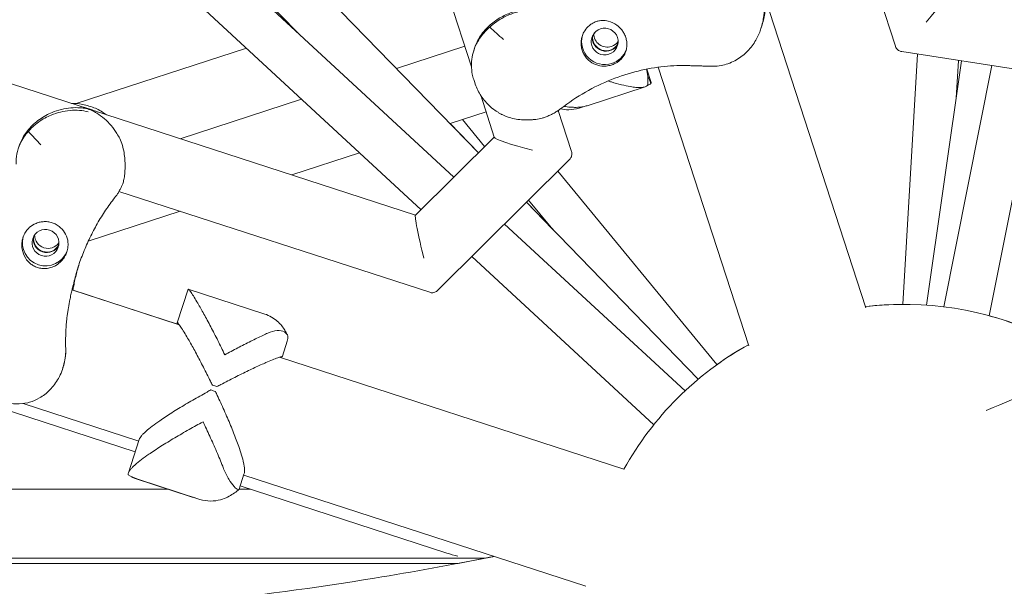
# Model space of a CAD drawing. Units: millimetres. Extents: x -7985 to 9004, y -10291 to 3057.
# Drawn here: x 91 to 474, y -1325 to -1104 of the extents above; entities that cross this region are included whole.
import ezdxf

# ---------------------------------------------------------------- set-up
doc = ezdxf.new("R2010")
doc.units = ezdxf.units.MM
doc.layers.add('BEM', color=7, linetype='Continuous')

# ---------------------------------------------------------------- blocks, each defined once
blk = doc.blocks.new('A$C1f1d8add')
at = {"lineweight": 0}
for p, q in [((122.8, -679.57), (266.63, -1122.2)), ((244.82, -1179.98), (-891.52, -810.76)), ((259.75, -1165.16), (-71.66, -858.72)), ((246.97, -1177.85), (-85.24, -870.68)), ((269.33, -1155.65), (107.98, -989.26)), ((198.97, -1108.95), (94.26, -1000.97)), ((431.83, -1114.11), (398.97, -1012.97)), ((420.37, -1216.09), (381.07, -1095.14)), ((198.57, -1108.54), (198.53, -1108.55)), ((198.53, -1108.55), (198.57, -1108.54)), ((379.93, -1105.78), (379.47, -1107.21)), ((178.91, -1114.92), (112.62, -1136.46)), ((112.62, -1136.46), (178.91, -1114.92)), ((264.01, -1114.15), (237.45, -1122.78)), ((267.85, -1114.83), (267.52, -1115.85)), ((505.91, -1127.3), (434.32, -1116.23)), ((434.7, -1214.74), (440.5, -1117.19)), ((444, -1215.04), (457.58, -1119.83)), ((457.58, -1119.83), (444, -1215.04)), ((455.5, -1134.42), (456.38, -1119.64)), ((334.95, -1123.05), (336.54, -1127.93)), ((374.72, -1230.92), (339.43, -1122.31)), ((450.78, -1215.7), (469.47, -1121.67)), ((267.51, -1127.09), (267.91, -1128.33)), ((468.43, -1219.21), (487.27, -1124.42)), ((334.3, -1129.97), (312.05, -1137.2)), ((-292.96, -1133), (135.59, -1272.26)), ((200.42, -1134.81), (153.11, -1150.18)), ((270.23, -1133.26), (275.54, -1149.61)), ((116.39, -1138.21), (118.79, -1138.99)), ((118.31, -1137.69), (117.54, -1137.44)), ((300.44, -1139.19), (305.61, -1155.12)), ((310.53, -1137.62), (308.65, -1138.23)), ((272.33, -1139.73), (258.3, -1144.29)), ((263.13, -1142.72), (271.77, -1153.23)), ((269.33, -1155.65), (258.3, -1144.29)), ((258.31, -1144.29), (269.33, -1155.65)), ((275.51, -1149.52), (244.8, -1180)), ((223.05, -1155.74), (196.63, -1164.32)), ((304.84, -1158.3), (253.43, -1209.33)), ((300.32, -1162.79), (362.3, -1238.25)), ((250.36, -1210.06), (129.26, -1170.72)), ((288.92, -1174.11), (298.28, -1185.51)), ((288.06, -1174.97), (298.27, -1185.5)), ((354.97, -1243.97), (288.06, -1174.97)), ((354.97, -1243.97), (288.06, -1174.97)), ((153.11, -1178.47), (117.31, -1190.1)), ((349.87, -1248.48), (279.52, -1183.44)), ((337.65, -1261.7), (266.73, -1196.13)), ((152.73, -1222.69), (110.95, -1209.11)), ((152.06, -1222.47), (111.3, -1209.23)), ((156.19, -1208.86), (151.94, -1221.94)), ((186.06, -1218.52), (156.27, -1208.83)), ((194.82, -1229.14), (192.93, -1234.94)), ((326.05, -1279), (191.77, -1235.37)), ((326.05, -1279), (191.77, -1235.37)), ((107.55, -1239.07), (107.34, -1239.71)), ((167.45, -1246.83), (165.67, -1246.25)), ((136.97, -1268.03), (91.93, -1253.4)), ((137.18, -1267.37), (132.93, -1280.45)), ((177.98, -1280.95), (176.1, -1286.76)), ((311.21, -1324.65), (177.86, -1281.32)), ((135.17, -1282.5), (157.42, -1289.73)), ((136.6, -1282.88), (160.82, -1290.75)), ((148.51, -1286.83), (-436.64, -1286.81)), ((134.89, -1286.83), (148.51, -1286.83)), ((180.46, -1286.84), (176.06, -1286.84)), ((176.07, -1286.83), (180.45, -1286.83)), ((176.49, -1285.55), (257.07, -1311.73)), ((268.78, -1313.74), (-444.4, -1313.71)), ((-253.2, -1313.75), (134.89, -1313.73)), ((261.45, -1315.73), (-241.98, -1315.73)), ((269.56, -1313.73), (271.78, -1313.73))]:
    blk.add_line(p, q, dxfattribs=at)
for start, end in [(65.0693, 96.9275), (90.2728, 96.9275), (65.0694, 74.6288), (119.0665, 150.9303), (119.0666, 125.8213)]:
    blk.add_arc((435.3, -1339.73), 125, start, end, dxfattribs=at)
at = {"lineweight": 0, "extrusion": (0, 0, -1)}
for centre, major_axis, ratio, start_param, end_param in [((442.66, -1103.91), (10.22, 12.01), 0.091444, 0.056214, 1.56377), ((319.01, -1110.89), (4.99, -1.62), 0.994203, 0.144694, 2.996899), ((319.54, -1109.25), (-4.99, 1.62), 0.994203, -2.196358, -0.314118), ((319.54, -1109.25), (4.99, -1.62), 0.994203, 0.314118, 0.945234), ((110.93, -1159.09), (20.45, -6.64), 0.994203, -1.629542, -1.512051), ((100.63, -1190.78), (8.56, -2.78), 0.994203, 0.037698, 3.103895), ((101.16, -1189.15), (4.99, -1.62), 0.994203, 0.165543, 2.97605), ((199.34, -1226.8), (-85.6, 27.81), 0.994203, -0.075536, -0.007671), ((356.12, -1243.33), (6.18, 5.08), 0.000003, -0.227598, 0.227391), ((165.31, -1250.37), (20.45, -6.64), 0.187577, -1.614381, -1.527214)]:
    blk.add_ellipse(centre, major_axis=major_axis, ratio=ratio, start_param=start_param, end_param=end_param, dxfattribs=at)
at = {"lineweight": 0}
for centre, major_axis, ratio, start_param, end_param in [((318.55, -1112.32), (4.99, -1.62), 0.994203, -0.945234, 5.337951), ((318.55, -1112.32), (-8.56, 2.78), 0.994203, 0.038971, 2.196358), ((319.08, -1110.68), (-4.99, 1.62), 0.994203, 0.165543, 2.97605), ((318.55, -1112.32), (8.56, -2.78), 0.994203, -0.945234, -0.060084), ((111, -1158.89), (-20.45, 6.64), 0.994203, -1.629542, -1.512051), ((290.86, -1153.23), (-15.33, 3.71), 0.091444, 0.056214, 1.56377), ((248.47, -1195.31), (-3.65, 15.32), 0.047975, 0.029268, 1.649252), ((101.1, -1189.35), (-4.99, 1.62), 0.994203, 0.144694, 2.996899), ((101.63, -1187.72), (-4.99, 1.62), 0.994203, 0.314118, 2.827475), ((199.27, -1227), (-85.6, 27.81), 0.994203, 0.006487, 0.075536), ((164.71, -1252.24), (-20.45, 6.64), 0.187577, -1.614379, -1.527212), ((265.39, -1300.29), (-23.21, 3.68), 0.55754, 1.294032, 1.482726)]:
    blk.add_ellipse(centre, major_axis=major_axis, ratio=ratio, start_param=start_param, end_param=end_param, dxfattribs=at)
at = {"lineweight": 0, "extrusion": (0, 0, -1)}
blk.add_ellipse((100.63, -1190.78), major_axis=(4.99, -1.62), ratio=0.994203, dxfattribs=at)
at = {"lineweight": 0}
for points, knots in [([(379.15, -1108.12), (379.25, -1107.84), (379.35, -1107.56), (379.98, -1105.63), (380.35, -1103.95), (380.75, -1100.59), (380.78, -1098.91), (380.61, -1096.49), (380.51, -1095.69), (380.26, -1094.15), (380.1, -1093.39), (379.91, -1092.66)], [130.244612, 130.244612, 130.244612, 130.244612, 131.28684, 131.28684, 137.336193, 137.336193, 143.385546, 143.385546, 146.410222, 146.410222, 149.434899, 149.434899, 149.434899, 149.434899]), ([(379.93, -1105.78), (380.46, -1104.16), (380.82, -1102.49), (381.21, -1099.15), (381.25, -1097.48), (381.07, -1095.06), (380.98, -1094.26), (380.78, -1093.06), (380.7, -1092.64), (380.61, -1092.23)], [131.364158, 131.364158, 131.364158, 131.364158, 137.332526, 137.332526, 143.381879, 143.381879, 146.406555, 146.406555, 148.073214, 148.073214, 148.073214, 148.073214]), ([(287.38, -1099.23), (287.32, -1099.29), (287.22, -1099.35), (286.89, -1099.51), (286.58, -1099.62), (285.81, -1099.87), (285.34, -1100), (284.28, -1100.32), (283.69, -1100.5), (282.46, -1100.92), (281.78, -1101.16), (280.34, -1101.76), (279.58, -1102.1), (278.05, -1102.89), (277.28, -1103.34), (275.79, -1104.32), (275.08, -1104.84), (273.69, -1105.99), (272.99, -1106.64), (271.69, -1108.03), (271.09, -1108.76), (270.01, -1110.26), (269.54, -1111.03), (268.73, -1112.56), (268.4, -1113.32), (268.03, -1114.31), (267.93, -1114.57), (267.85, -1114.83)], [49.64707, 49.64707, 49.64707, 49.64707, 51.240906, 51.240906, 53.824503, 53.824503, 56.408099, 56.408099, 58.991696, 58.991696, 61.563416, 61.563416, 64.135135, 64.135135, 66.706854, 66.706854, 69.278574, 69.278574, 72.110042, 72.110042, 74.94151, 74.94151, 77.772978, 77.772978, 80.604447, 80.604447, 81.611552, 81.611552, 81.611552, 81.611552]), ([(288.94, -1100.09), (288.94, -1100.09), (288.94, -1100.09), (287.22, -1100.2), (285.51, -1100.5), (282.28, -1101.45), (280.72, -1102.07), (277.2, -1103.92), (275.37, -1105.21), (273.74, -1106.7)], [-0.008053, -0.008053, -0.008053, -0.008053, 0, 0, 6.93265, 6.93265, 13.405441, 13.405441, 21.94143, 21.94143, 21.94143, 21.94143]), ([(309.4, -1111.93), (309.46, -1111.39), (309.57, -1110.86), (309.9, -1109.78), (310.13, -1109.23), (310.86, -1107.87), (311.44, -1107.12), (312.55, -1106.05), (313.03, -1105.67), (313.84, -1105.17), (314.14, -1105.01), (314.73, -1104.74), (315.01, -1104.62), (315.51, -1104.46), (315.72, -1104.4), (316.15, -1104.29), (316.37, -1104.24), (316.92, -1104.15), (317.25, -1104.12), (318.39, -1104.07), (319.18, -1104.16), (321.13, -1104.64), (322.28, -1105.18), (324, -1106.46), (324.63, -1107.07), (325.19, -1107.77)], [-21.832623, -21.832623, -21.832623, -21.832623, -20.208665, -20.208665, -18.436072, -18.436072, -15.62689, -15.62689, -13.812302, -13.812302, -12.776572, -12.776572, -11.844755, -11.844755, -11.164123, -11.164123, -10.456341, -10.456341, -9.394888, -9.394888, -6.783039, -6.783039, -2.691624, -2.691624, 0, 0, 0, 0]), ([(273.74, -1106.7), (273.14, -1107.22), (272.56, -1107.77), (271.36, -1109.05), (270.76, -1109.78), (269.68, -1111.28), (269.21, -1112.06), (268.4, -1113.59), (268.06, -1114.34), (267.39, -1116.15), (267.09, -1117.26), (266.69, -1119.5), (266.6, -1120.63), (266.64, -1122.86), (266.76, -1123.96), (267.11, -1125.73), (267.29, -1126.42), (267.51, -1127.09)], [69.730751, 69.730751, 69.730751, 69.730751, 72.110042, 72.110042, 74.94151, 74.94151, 77.772978, 77.772978, 80.604447, 80.604447, 84.781989, 84.781989, 88.959532, 88.959532, 93.137075, 93.137075, 95.958518, 95.958518, 95.958518, 95.958518]), ([(273.74, -1106.7), (275.52, -1108.3), (277.32, -1109.92), (279.08, -1111.48), (279.08, -1111.49), (279.09, -1111.49)], [1.347205, 1.347205, 1.347205, 1.347205, 8.479211, 8.479211, 8.488481, 8.488481, 8.488481, 8.488481]), ([(314.3, -1109.52), (314.49, -1109.23), (314.68, -1108.94), (314.9, -1108.59), (314.93, -1108.54), (314.96, -1108.49)], [7.377775, 7.377775, 7.377775, 7.377775, 8.355086, 8.355086, 8.52004, 8.52004, 8.52004, 8.52004]), ([(325.19, -1107.77), (325.52, -1108.18), (325.81, -1108.63), (326.35, -1109.6), (326.58, -1110.14), (326.93, -1111.21), (327.06, -1111.78), (327.19, -1112.87), (327.21, -1113.39), (327.18, -1113.9)], [24.319754, 24.319754, 24.319754, 24.319754, 25.816904, 25.816904, 27.513625, 27.513625, 29.210347, 29.210347, 30.707497, 30.707497, 30.707497, 30.707497]), ([(359.87, -1121.95), (360.25, -1121.97), (360.64, -1121.97), (361.96, -1121.94), (362.92, -1121.84), (365.69, -1121.32), (367.52, -1120.7), (370.9, -1118.91), (372.42, -1117.8), (375.09, -1115.23), (376.2, -1113.82), (377.99, -1110.91), (378.65, -1109.47), (379.15, -1108.12)], [1.90289, 1.90289, 1.90289, 1.90289, 3.349178, 3.349178, 6.721533, 6.721533, 12.918524, 12.918524, 18.61, 18.61, 24.054128, 24.054128, 29.313305, 29.313305, 29.313305, 29.313305]), ([(311.7, -1119.01), (311.62, -1118.93), (311.55, -1118.85), (311.09, -1118.3), (310.75, -1117.81), (310.18, -1116.78), (309.95, -1116.24), (309.78, -1115.7), (309.6, -1115.17), (309.47, -1114.6), (309.33, -1113.43), (309.32, -1112.83), (309.37, -1112.13), (309.38, -1112.03), (309.4, -1111.93)], [51.333243, 51.333243, 51.333243, 51.333243, 51.641987, 51.641987, 53.334619, 53.334619, 55.027251, 55.027251, 55.027251, 56.725673, 56.725673, 58.424094, 58.424094, 58.722052, 58.722052, 58.722052, 58.722052]), ([(327.18, -1113.9), (327.15, -1114.55), (327.05, -1115.16), (326.7, -1116.42), (326.44, -1117.04), (325.69, -1118.37), (325.14, -1119.04), (324.15, -1119.92), (323.78, -1120.21), (323.03, -1120.69), (322.66, -1120.88), (322.03, -1121.17), (321.77, -1121.27), (321.26, -1121.45), (321.01, -1121.53), (320.41, -1121.68), (320.06, -1121.75), (318.97, -1121.9), (318.23, -1121.92), (316.38, -1121.75), (315.3, -1121.45), (313.32, -1120.48), (312.44, -1119.82), (311.7, -1119.01)], [-22.023474, -22.023474, -22.023474, -22.023474, -20.032634, -20.032634, -17.721256, -17.721256, -14.696199, -14.696199, -13.070475, -13.070475, -11.70345, -11.70345, -10.820015, -10.820015, -9.991888, -9.991888, -8.907479, -8.907479, -6.666135, -6.666135, -3.304422, -3.304422, 0, 0, 0, 0]), ([(434.32, -1116.23), (434.13, -1116.21), (433.93, -1116.16), (433.5, -1116), (433.29, -1115.89), (432.87, -1115.62), (432.67, -1115.45), (432.33, -1115.08), (432.19, -1114.88), (431.97, -1114.49), (431.89, -1114.29), (431.83, -1114.11)], [-0.0491874, -0.0491874, -0.0491874, -0.0491874, -0.0267018, -0.0267018, -0.0042162, -0.0042162, 0.0182694, 0.0182694, 0.040755, 0.040755, 0.0632406, 0.0632406, 0.0632406, 0.0632406]), ([(301.44, -1138.46), (304.5, -1136.09), (307.72, -1133.94), (314.32, -1130.15), (317.72, -1128.51), (324.63, -1125.75), (328.1, -1124.64), (334.98, -1122.96), (338.4, -1122.38), (345.07, -1121.7), (348.31, -1121.6), (351.39, -1121.69)], [32.178499, 32.178499, 32.178499, 32.178499, 45.300406, 45.300406, 58.422313, 58.422313, 71.54422, 71.54422, 84.666127, 84.666127, 97.788034, 97.788034, 97.788034, 97.788034]), ([(334.87, -1123.07), (334.91, -1123.23), (334.95, -1123.39), (335.46, -1125.75), (335.55, -1127.79), (335.24, -1129.49)], [12.76968, 12.76968, 12.76968, 12.76968, 13.405441, 13.405441, 21.94143, 21.94143, 21.94143, 21.94143]), ([(351.39, -1121.69), (351.91, -1121.71), (352.44, -1121.73), (353.53, -1121.75), (354.09, -1121.77), (355.22, -1121.8), (355.79, -1121.82), (356.94, -1121.85), (357.53, -1121.87), (358.7, -1121.91), (359.29, -1121.93), (359.87, -1121.95)], [80.668001, 80.668001, 80.668001, 80.668001, 82.467838, 82.467838, 84.267675, 84.267675, 86.067512, 86.067512, 87.867348, 87.867348, 89.667185, 89.667185, 89.667185, 89.667185]), ([(335.24, -1129.49), (334.98, -1129.7), (334.65, -1129.86), (333.81, -1130.13), (333.27, -1130.21), (332.07, -1130.27), (331.4, -1130.25), (330.01, -1130.12), (329.28, -1130.02), (327.48, -1129.7), (326.3, -1129.45), (323.82, -1128.82), (322.51, -1128.45), (320.75, -1127.92), (320.32, -1127.79), (319.89, -1127.65)], [69.730751, 69.730751, 69.730751, 69.730751, 72.110042, 72.110042, 74.94151, 74.94151, 77.772978, 77.772978, 80.604447, 80.604447, 84.781989, 84.781989, 88.959532, 88.959532, 90.285479, 90.285479, 90.285479, 90.285479]), ([(336.54, -1127.93), (336.6, -1128.13), (336.63, -1128.32), (336.61, -1128.55), (336.59, -1128.61), (336.58, -1128.67)], [40.632882, 40.632882, 40.632882, 40.632882, 42.704108, 42.704108, 43.474143, 43.474143, 43.474143, 43.474143]), ([(267.91, -1128.33), (268.17, -1129.13), (268.48, -1129.92), (269.19, -1131.48), (269.6, -1132.24), (270.52, -1133.74), (271.03, -1134.48), (272.18, -1135.91), (272.81, -1136.6), (274.23, -1137.94), (274.99, -1138.57), (275.85, -1139.17)], [0.252248, 0.252248, 0.252248, 0.252248, 1.451471, 1.451471, 2.650693, 2.650693, 3.849916, 3.849916, 5.049138, 5.049138, 6.248361, 6.248361, 6.248361, 6.248361]), ([(90.15, -1153.46), (90.21, -1153.29), (90.27, -1153.12), (90.56, -1152.29), (90.86, -1151.59), (91.56, -1150.16), (91.98, -1149.43), (92.92, -1148), (93.44, -1147.3), (94.6, -1145.92), (95.27, -1145.21), (96.71, -1143.88), (97.48, -1143.25), (99.08, -1142.1), (99.9, -1141.58), (101.55, -1140.67), (102.38, -1140.28), (104.34, -1139.46), (105.56, -1139.06), (108.03, -1138.46), (109.29, -1138.26), (111.77, -1138.06), (112.99, -1138.05), (114.91, -1138.2), (115.63, -1138.29), (116.32, -1138.41)], [60.865847, 60.865847, 60.865847, 60.865847, 61.563416, 61.563416, 64.135135, 64.135135, 66.706854, 66.706854, 69.278574, 69.278574, 72.110042, 72.110042, 74.94151, 74.94151, 77.772978, 77.772978, 80.604447, 80.604447, 84.781989, 84.781989, 88.959532, 88.959532, 93.137075, 93.137075, 95.728147, 95.728147, 95.728147, 95.728147]), ([(93.95, -1147.32), (94.48, -1146.72), (95.05, -1146.13), (96.38, -1144.9), (97.15, -1144.27), (98.74, -1143.12), (99.57, -1142.6), (101.22, -1141.69), (102.04, -1141.3), (104.01, -1140.48), (105.22, -1140.08), (107.7, -1139.48), (108.95, -1139.28), (111.43, -1139.08), (112.66, -1139.08), (115.03, -1139.26), (116.17, -1139.44), (117.24, -1139.69)], [69.730751, 69.730751, 69.730751, 69.730751, 72.110042, 72.110042, 74.94151, 74.94151, 77.772978, 77.772978, 80.604447, 80.604447, 84.781989, 84.781989, 88.959532, 88.959532, 93.137075, 93.137075, 97.314618, 97.314618, 97.314618, 97.314618]), ([(117.54, -1137.44), (116.76, -1137.19), (115.96, -1136.98), (114.32, -1136.65), (113.48, -1136.53), (111.99, -1136.42), (111.36, -1136.4), (110.71, -1136.41)], [0.43247, 0.43247, 0.43247, 0.43247, 1.595648, 1.595648, 2.758826, 2.758826, 3.599478, 3.599478, 3.599478, 3.599478]), ([(124.44, -1140.87), (123.92, -1140.48), (123.4, -1140.12), (122.13, -1139.34), (121.38, -1138.94), (119.86, -1138.24), (119.09, -1137.94), (118.31, -1137.69)], [13.80509, 13.80509, 13.80509, 13.80509, 14.645743, 14.645743, 15.808921, 15.808921, 16.972099, 16.972099, 16.972099, 16.972099]), ([(118.72, -1139.19), (119.35, -1139.5), (119.99, -1139.85), (121.62, -1140.86), (122.62, -1141.58), (124.51, -1143.2), (125.4, -1144.1), (127.05, -1146.04), (127.8, -1147.08), (128.84, -1148.79), (129.21, -1149.46), (129.56, -1150.16)], [1.586471, 1.586471, 1.586471, 1.586471, 4.177543, 4.177543, 8.355086, 8.355086, 12.532628, 12.532628, 16.710171, 16.710171, 19.107833, 19.107833, 19.107833, 19.107833]), ([(280.6, -1141.66), (280.27, -1141.53), (279.94, -1141.4), (279.28, -1141.12), (278.96, -1140.97), (278.31, -1140.65), (277.99, -1140.48), (277.36, -1140.14), (277.05, -1139.95), (276.44, -1139.57), (276.14, -1139.37), (275.85, -1139.17)], [57.329592, 57.329592, 57.329592, 57.329592, 57.808547, 57.808547, 58.287502, 58.287502, 58.766458, 58.766458, 59.245413, 59.245413, 59.724368, 59.724368, 59.724368, 59.724368]), ([(301.44, -1138.46), (301.03, -1138.78), (300.62, -1139.07), (299.76, -1139.64), (299.33, -1139.91), (298.43, -1140.42), (297.98, -1140.66), (297.05, -1141.1), (296.58, -1141.31), (295.62, -1141.68), (295.14, -1141.85), (294.65, -1142.01)], [47.476881, 47.476881, 47.476881, 47.476881, 48.163692, 48.163692, 48.850503, 48.850503, 49.537313, 49.537313, 50.224124, 50.224124, 50.910935, 50.910935, 50.910935, 50.910935]), ([(308.65, -1138.23), (307.24, -1138.69), (305.85, -1138.87), (303.38, -1138.9), (302.29, -1138.75), (301.34, -1138.54)], [85.838869, 85.838869, 85.838869, 85.838869, 87.265331, 87.265331, 88.687232, 88.687232, 88.687232, 88.687232]), ([(302.66, -1137.53), (302.86, -1137.57), (303.05, -1137.61), (304.17, -1137.8), (305.06, -1137.89), (306.47, -1137.96), (306.98, -1137.97), (307.5, -1137.97)], [56.634619, 56.634619, 56.634619, 56.634619, 56.993294, 56.993294, 58.717725, 58.717725, 59.724368, 59.724368, 59.724368, 59.724368]), ([(312.05, -1137.2), (311.81, -1137.28), (311.57, -1137.35), (311.05, -1137.49), (310.78, -1137.56), (310.22, -1137.69), (309.92, -1137.74), (309.29, -1137.84), (308.96, -1137.88), (308.26, -1137.94), (307.89, -1137.96), (307.5, -1137.97)], [5.082198, 5.082198, 5.082198, 5.082198, 5.315431, 5.315431, 5.548663, 5.548663, 5.781896, 5.781896, 6.015128, 6.015128, 6.248361, 6.248361, 6.248361, 6.248361]), ([(280.6, -1141.66), (281.49, -1141.98), (282.41, -1142.24), (284.27, -1142.61), (285.19, -1142.73), (286.52, -1142.84), (286.93, -1142.86), (287.62, -1142.88), (287.91, -1142.88), (288.49, -1142.88), (288.79, -1142.88), (289.52, -1142.85), (289.94, -1142.83), (290.85, -1142.75), (291.32, -1142.7), (292.6, -1142.52), (293.39, -1142.36), (294.31, -1142.11), (294.48, -1142.06), (294.65, -1142.01)], [2.936936, 2.936936, 2.936936, 2.936936, 5.963752, 5.963752, 8.773433, 8.773433, 9.994959, 9.994959, 10.860461, 10.860461, 11.753859, 11.753859, 13.068134, 13.068134, 14.542907, 14.542907, 17.188686, 17.188686, 17.817752, 17.817752, 17.817752, 17.817752]), ([(89.14, -1160.06), (89.08, -1158.73), (89.18, -1157.41), (89.68, -1154.78), (90.11, -1153.44), (91.53, -1150.38), (92.62, -1148.77), (93.95, -1147.32)], [0.749082, 0.749082, 0.749082, 0.749082, 6.93265, 6.93265, 13.405441, 13.405441, 21.94143, 21.94143, 21.94143, 21.94143]), ([(93.95, -1147.32), (95.55, -1149.1), (97.19, -1150.88), (98.8, -1152.6), (98.8, -1152.6), (98.8, -1152.6)], [1.347205, 1.347205, 1.347205, 1.347205, 8.479211, 8.479211, 8.488481, 8.488481, 8.488481, 8.488481]), ([(129.56, -1150.16), (130.38, -1151.84), (130.91, -1153.67), (131.39, -1156.53), (131.49, -1157.46), (131.58, -1158.79), (131.6, -1159.2), (131.63, -1159.88), (131.63, -1160.16), (131.64, -1160.74), (131.64, -1161.03), (131.63, -1161.73), (131.62, -1162.15), (131.57, -1163.01), (131.54, -1163.46), (131.42, -1164.67), (131.31, -1165.41), (131.04, -1166.68), (130.89, -1167.23), (130.7, -1167.71)], [0, 0, 0, 0, 5.963752, 5.963752, 8.773433, 8.773433, 9.994959, 9.994959, 10.860461, 10.860461, 11.753859, 11.753859, 13.068134, 13.068134, 14.542907, 14.542907, 17.188686, 17.188686, 19.552502, 19.552502, 19.552502, 19.552502]), ([(304.84, -1158.3), (304.98, -1158.17), (305.12, -1158.01), (305.37, -1157.64), (305.48, -1157.42), (305.66, -1156.95), (305.72, -1156.7), (305.78, -1156.2), (305.77, -1155.96), (305.72, -1155.51), (305.67, -1155.3), (305.61, -1155.12)], [-0.0491874, -0.0491874, -0.0491874, -0.0491874, -0.0267018, -0.0267018, -0.0042162, -0.0042162, 0.0182694, 0.0182694, 0.040755, 0.040755, 0.0632406, 0.0632406, 0.0632406, 0.0632406]), ([(671.78, -1156.47), (658.99, -1163.86), (646.04, -1171.1), (619.77, -1185.28), (606.47, -1192.23), (579.53, -1205.82), (565.88, -1212.46), (538.26, -1225.45), (524.28, -1231.79), (495.98, -1244.16), (481.66, -1250.2), (467.18, -1256.08)], [1.7924427, 1.7924427, 1.7924427, 1.7924427, 1.80920881, 1.80920881, 1.82597491, 1.82597491, 1.84274101, 1.84274101, 1.85950711, 1.85950711, 1.87627275, 1.87627275, 1.87627275, 1.87627275]), ([(127.63, -1173.14), (127.89, -1172.81), (128.13, -1172.48), (128.6, -1171.79), (128.83, -1171.44), (129.26, -1170.73), (129.47, -1170.36), (129.86, -1169.63), (130.05, -1169.25), (130.39, -1168.49), (130.55, -1168.1), (130.7, -1167.71)], [47.476881, 47.476881, 47.476881, 47.476881, 48.030892, 48.030892, 48.584902, 48.584902, 49.138913, 49.138913, 49.692923, 49.692923, 50.246934, 50.246934, 50.246934, 50.246934]), ([(127.63, -1173.14), (126.39, -1174.73), (125.19, -1176.38), (122.92, -1179.77), (121.83, -1181.52), (119.79, -1185.09), (118.84, -1186.91), (117.04, -1190.64), (116.2, -1192.55), (114.65, -1196.4), (113.95, -1198.35), (113.31, -1200.31)], [32.178499, 32.178499, 32.178499, 32.178499, 39.197686, 39.197686, 46.216872, 46.216872, 53.236058, 53.236058, 60.255244, 60.255244, 67.27443, 67.27443, 67.27443, 67.27443]), ([(99.38, -1182.55), (98.84, -1182.62), (98.3, -1182.72), (97.22, -1183.05), (96.67, -1183.27), (95.33, -1183.97), (94.58, -1184.53), (93.52, -1185.62), (93.14, -1186.09), (92.64, -1186.9), (92.47, -1187.2), (92.18, -1187.8), (92.06, -1188.08), (91.88, -1188.59), (91.81, -1188.81), (91.69, -1189.25), (91.63, -1189.48), (91.52, -1190.05), (91.47, -1190.39), (91.36, -1191.58), (91.39, -1192.42), (91.74, -1194.49), (92.19, -1195.73), (93.36, -1197.55), (93.94, -1198.22), (94.63, -1198.79)], [-21.832623, -21.832623, -21.832623, -21.832623, -20.208665, -20.208665, -18.436072, -18.436072, -15.62689, -15.62689, -13.812302, -13.812302, -12.776572, -12.776572, -11.844755, -11.844755, -11.164123, -11.164123, -10.456341, -10.456341, -9.394888, -9.394888, -6.783039, -6.783039, -2.691624, -2.691624, 0, 0, 0, 0]), ([(106.49, -1184.86), (106.41, -1184.79), (106.32, -1184.72), (105.79, -1184.25), (105.29, -1183.91), (104.26, -1183.33), (103.72, -1183.1), (103.18, -1182.93), (102.65, -1182.75), (102.07, -1182.62), (100.89, -1182.48), (100.29, -1182.47), (99.59, -1182.53), (99.48, -1182.54), (99.38, -1182.55)], [51.333243, 51.333243, 51.333243, 51.333243, 51.641987, 51.641987, 53.334619, 53.334619, 55.027251, 55.027251, 55.027251, 56.725673, 56.725673, 58.424094, 58.424094, 58.722052, 58.722052, 58.722052, 58.722052]), ([(100.78, -1200.79), (101.44, -1200.74), (102.08, -1200.62), (103.4, -1200.23), (104.07, -1199.92), (105.51, -1199.08), (106.24, -1198.47), (107.23, -1197.4), (107.55, -1197), (108.08, -1196.2), (108.3, -1195.82), (108.62, -1195.16), (108.73, -1194.9), (108.93, -1194.37), (109.02, -1194.11), (109.19, -1193.5), (109.27, -1193.15), (109.43, -1192.05), (109.46, -1191.31), (109.28, -1189.49), (108.96, -1188.43), (107.96, -1186.48), (107.3, -1185.61), (106.49, -1184.86)], [-22.023474, -22.023474, -22.023474, -22.023474, -20.032634, -20.032634, -17.721256, -17.721256, -14.696199, -14.696199, -13.070475, -13.070475, -11.70345, -11.70345, -10.820015, -10.820015, -9.991888, -9.991888, -8.907479, -8.907479, -6.666135, -6.666135, -3.304422, -3.304422, 0, 0, 0, 0]), ([(94.63, -1198.79), (95.03, -1199.12), (95.47, -1199.42), (96.44, -1199.97), (96.98, -1200.2), (98.05, -1200.55), (98.63, -1200.68), (99.73, -1200.81), (100.26, -1200.82), (100.78, -1200.79)], [24.319754, 24.319754, 24.319754, 24.319754, 25.816904, 25.816904, 27.513625, 27.513625, 29.210347, 29.210347, 30.707497, 30.707497, 30.707497, 30.707497]), ([(111.3, -1209.23), (111.4, -1208.65), (111.5, -1208.08), (111.77, -1206.71), (111.93, -1205.92), (112.29, -1204.32), (112.49, -1203.52), (112.9, -1201.91), (113.12, -1201.11), (113.48, -1199.88), (113.6, -1199.47), (113.73, -1199.05)], [15.638213, 15.638213, 15.638213, 15.638213, 17.940218, 17.940218, 21.083564, 21.083564, 24.226911, 24.226911, 27.370258, 27.370258, 28.984711, 28.984711, 28.984711, 28.984711]), ([(111.79, -1205.85), (111.76, -1205.97), (111.69, -1206.19), (111.54, -1206.77), (111.44, -1207.13), (111.22, -1207.99), (111.1, -1208.49), (110.83, -1209.62), (110.69, -1210.26), (110.39, -1211.63), (110.24, -1212.37), (110.09, -1213.17)], [3.996225, 3.996225, 3.996225, 3.996225, 7.516457, 7.516457, 11.036689, 11.036689, 14.55692, 14.55692, 18.077152, 18.077152, 21.597383, 21.597383, 21.597383, 21.597383]), ([(156.19, -1208.86), (156.21, -1208.82), (156.24, -1208.82), (156.36, -1208.88), (156.44, -1208.95), (156.64, -1209.17), (156.76, -1209.31), (157.04, -1209.68), (157.19, -1209.9), (157.71, -1210.64), (158.12, -1211.27), (159.02, -1212.71), (159.5, -1213.51), (160.72, -1215.58), (161.52, -1216.99), (163.22, -1220.07), (164.12, -1221.74), (165.95, -1225.23), (166.89, -1227.06), (168.27, -1229.81), (168.73, -1230.74), (169.63, -1232.57), (170.07, -1233.49), (170.51, -1234.39)], [108.830918, 108.830918, 108.830918, 108.830918, 110.885329, 110.885329, 112.939763, 112.939763, 114.994197, 114.994197, 117.048631, 117.048631, 121.157498, 121.157498, 125.266366, 125.266366, 131.315719, 131.315719, 137.365072, 137.365072, 143.414424, 143.414424, 146.439101, 146.439101, 149.463777, 149.463777, 149.463777, 149.463777]), ([(250.36, -1210.06), (250.53, -1210.12), (250.73, -1210.17), (251.16, -1210.22), (251.4, -1210.22), (251.88, -1210.17), (252.12, -1210.11), (252.58, -1209.94), (252.79, -1209.83), (253.15, -1209.59), (253.3, -1209.46), (253.43, -1209.33)], [-0.10772348, -0.10772348, -0.10772348, -0.10772348, -0.09601626, -0.09601626, -0.08430903, -0.08430903, -0.07260181, -0.07260181, -0.06089458, -0.06089458, -0.04918736, -0.04918736, -0.04918736, -0.04918736]), ([(108.57, -1225.19), (108.61, -1224.27), (108.67, -1223.36), (108.77, -1222.05), (108.8, -1221.64), (108.87, -1220.92), (108.91, -1220.61), (108.98, -1219.98), (109.02, -1219.65), (109.12, -1218.83), (109.19, -1218.33), (109.35, -1217.28), (109.44, -1216.72), (109.73, -1215.02), (109.95, -1213.91), (110.15, -1212.84), (110.15, -1212.83), (110.15, -1212.83)], [0, 0, 0, 0, 2.954911, 2.954911, 4.307942, 4.307942, 5.34818, 5.34818, 6.455789, 6.455789, 8.174789, 8.174789, 10.169316, 10.169316, 14.329487, 14.329487, 14.345309, 14.345309, 14.345309, 14.345309]), ([(194.85, -1226.62), (194.59, -1226.04), (194.29, -1225.46), (193.58, -1224.28), (193.16, -1223.67), (192.18, -1222.47), (191.62, -1221.88), (190.31, -1220.74), (189.57, -1220.19), (187.92, -1219.24), (187.02, -1218.82), (186.06, -1218.52)], [-15.679867, -15.679867, -15.679867, -15.679867, -14.573889, -14.573889, -13.467911, -13.467911, -12.361934, -12.361934, -11.255956, -11.255956, -10.149978, -10.149978, -10.149978, -10.149978]), ([(152.06, -1222.47), (152.02, -1222.36), (151.99, -1222.27), (151.94, -1222.07), (151.93, -1221.99), (151.96, -1221.9), (151.99, -1221.89), (152.11, -1221.96), (152.19, -1222.03), (152.39, -1222.25), (152.51, -1222.39), (152.79, -1222.76), (152.94, -1222.97), (153.46, -1223.72), (153.87, -1224.35), (154.77, -1225.79), (155.25, -1226.59), (156.47, -1228.66), (157.27, -1230.07), (158.97, -1233.15), (159.87, -1234.82), (161.7, -1238.31), (162.64, -1240.14), (164.02, -1242.89), (164.48, -1243.82), (165.18, -1245.24), (165.42, -1245.75), (165.67, -1246.25)], [105.411577, 105.411577, 105.411577, 105.411577, 106.730791, 106.730791, 108.802017, 108.802017, 110.856451, 110.856451, 112.910885, 112.910885, 114.965319, 114.965319, 117.019752, 117.019752, 121.12862, 121.12862, 125.237487, 125.237487, 131.28684, 131.28684, 137.336193, 137.336193, 143.385546, 143.385546, 146.410222, 146.410222, 148.076881, 148.076881, 148.076881, 148.076881]), ([(108.51, -1232.81), (108.51, -1232.72), (108.5, -1232.63), (108.49, -1232.07), (108.48, -1231.6), (108.46, -1230.81), (108.46, -1230.48), (108.46, -1229.84), (108.46, -1229.51), (108.47, -1228.72), (108.47, -1228.26), (108.5, -1226.91), (108.54, -1226.04), (108.57, -1225.19)], [13.007022, 13.007022, 13.007022, 13.007022, 13.285166, 13.285166, 14.688093, 14.688093, 15.656312, 15.656312, 16.627467, 16.627467, 18.048777, 18.048777, 20.76215, 20.76215, 20.76215, 20.76215]), ([(170.51, -1234.39), (171.32, -1233.95), (172.15, -1233.51), (173.83, -1232.62), (174.67, -1232.17), (177.22, -1230.85), (178.93, -1229.98), (182.24, -1228.33), (183.85, -1227.55), (186.01, -1226.53), (186.63, -1226.24), (187.23, -1225.96)], [0, 0, 0, 0, 2.798937, 2.798937, 5.597873, 5.597873, 11.195746, 11.195746, 16.793619, 16.793619, 19.148335, 19.148335, 19.148335, 19.148335]), ([(187.23, -1225.96), (188.51, -1225.37), (189.77, -1225.05), (192.04, -1224.9), (193.01, -1225.08), (194.46, -1225.85), (194.9, -1226.45), (195.13, -1227.77), (195.05, -1228.42), (194.82, -1229.14)], [0, 0, 0, 0, 5.237349, 5.237349, 10.658881, 10.658881, 16.326735, 16.326735, 20.632357, 20.632357, 20.632357, 20.632357]), ([(108.51, -1232.81), (108.49, -1233.5), (108.44, -1234.2), (108.25, -1235.92), (108.08, -1236.95), (107.37, -1239.88), (106.66, -1241.79), (104.75, -1245.25), (103.62, -1246.78), (101.07, -1249.37), (99.71, -1250.42), (96.97, -1252.01), (95.64, -1252.55), (94.44, -1252.89)], [0.919654, 0.919654, 0.919654, 0.919654, 3.349178, 3.349178, 6.721533, 6.721533, 12.918524, 12.918524, 18.61, 18.61, 24.054128, 24.054128, 29.313305, 29.313305, 29.313305, 29.313305]), ([(107.55, -1239.07), (107.82, -1238.24), (108.05, -1237.36), (108.42, -1235.25), (108.52, -1234.04), (108.51, -1232.81)], [2.558356, 2.558356, 2.558356, 2.558356, 5.33689, 5.33689, 8.824522, 8.824522, 8.824522, 8.824522]), ([(167.45, -1246.83), (167.94, -1246.56), (168.44, -1246.3), (169.84, -1245.56), (170.75, -1245.08), (173.49, -1243.66), (175.32, -1242.74), (178.86, -1240.99), (180.57, -1240.17), (183.76, -1238.67), (185.23, -1238), (187.43, -1237.05), (188.29, -1236.68), (189.86, -1236.05), (190.56, -1235.78), (191.42, -1235.48), (191.68, -1235.39), (192.12, -1235.26), (192.3, -1235.22), (192.56, -1235.16), (192.65, -1235.15), (192.71, -1235.15)], [1.358018, 1.358018, 1.358018, 1.358018, 3.024676, 3.024676, 6.049353, 6.049353, 12.098706, 12.098706, 18.148059, 18.148059, 24.197412, 24.197412, 28.306279, 28.306279, 32.415147, 32.415147, 34.46958, 34.46958, 36.524014, 36.524014, 38.141805, 38.141805, 38.141805, 38.141805]), ([(165.06, -1248.12), (164.57, -1248.38), (164.07, -1248.66), (162.65, -1249.44), (161.73, -1249.95), (158.94, -1251.53), (157.05, -1252.61), (153.37, -1254.8), (151.57, -1255.9), (148.17, -1258.06), (146.57, -1259.12), (144.14, -1260.81), (143.16, -1261.51), (141.35, -1262.89), (140.52, -1263.57), (139.44, -1264.52), (139.12, -1264.83), (138.53, -1265.42), (138.27, -1265.7), (137.82, -1266.23), (137.64, -1266.49), (137.35, -1266.96), (137.25, -1267.17), (137.18, -1267.37)], [1.358018, 1.358018, 1.358018, 1.358018, 3.024676, 3.024676, 6.049353, 6.049353, 12.098706, 12.098706, 18.148059, 18.148059, 24.197412, 24.197412, 28.306279, 28.306279, 32.415147, 32.415147, 34.46958, 34.46958, 36.524014, 36.524014, 38.578448, 38.578448, 40.632859, 40.632859, 40.632859, 40.632859]), ([(178.22, -1279.77), (178.23, -1279.54), (178.22, -1279.29), (178.18, -1278.67), (178.14, -1278.29), (178.01, -1277.47), (177.92, -1277.02), (177.62, -1275.62), (177.34, -1274.58), (176.69, -1272.4), (176.31, -1271.26), (175.33, -1268.46), (174.66, -1266.67), (173.18, -1262.92), (172.37, -1260.97), (170.67, -1257.04), (169.79, -1255.06), (168.46, -1252.14), (168.01, -1251.18), (167.33, -1249.72), (167.08, -1249.2), (166.84, -1248.69)], [111.289426, 111.289426, 111.289426, 111.289426, 112.907217, 112.907217, 114.961651, 114.961651, 117.016085, 117.016085, 121.124952, 121.124952, 125.23382, 125.23382, 131.283173, 131.283173, 137.332526, 137.332526, 143.381879, 143.381879, 146.406555, 146.406555, 148.073214, 148.073214, 148.073214, 148.073214]), ([(94.44, -1252.89), (94.19, -1252.96), (93.93, -1253.02), (92.22, -1253.42), (90.73, -1253.58), (87.76, -1253.56), (86.3, -1253.38), (84.29, -1252.91), (83.72, -1252.75), (83.15, -1252.57)], [130.244612, 130.244612, 130.244612, 130.244612, 131.28684, 131.28684, 137.336193, 137.336193, 143.385546, 143.385546, 145.89965, 145.89965, 145.89965, 145.89965]), ([(162.01, -1260.55), (161.13, -1261.02), (160.23, -1261.51), (158.4, -1262.52), (157.48, -1263.03), (154.69, -1264.61), (152.81, -1265.69), (149.12, -1267.88), (147.32, -1268.98), (143.92, -1271.14), (142.32, -1272.2), (139.89, -1273.89), (138.91, -1274.59), (137.1, -1275.97), (136.27, -1276.64), (135.19, -1277.6), (134.87, -1277.91), (134.28, -1278.5), (134.02, -1278.78), (133.57, -1279.31), (133.39, -1279.56), (133.1, -1280.03), (133, -1280.25), (132.93, -1280.45)], [0, 0, 0, 0, 3.024676, 3.024676, 6.049353, 6.049353, 12.098706, 12.098706, 18.148059, 18.148059, 24.197412, 24.197412, 28.306279, 28.306279, 32.415147, 32.415147, 34.46958, 34.46958, 36.524014, 36.524014, 38.578448, 38.578448, 40.632882, 40.632882, 40.632882, 40.632882]), ([(170.05, -1278.83), (169.92, -1278.52), (169.8, -1278.19), (168.93, -1276), (168.12, -1274.05), (166.43, -1270.12), (165.54, -1268.13), (164.21, -1265.22), (163.76, -1264.26), (162.88, -1262.37), (162.44, -1261.45), (162.01, -1260.55)], [130.244612, 130.244612, 130.244612, 130.244612, 131.28684, 131.28684, 137.336193, 137.336193, 143.385546, 143.385546, 146.410222, 146.410222, 149.434899, 149.434899, 149.434899, 149.434899]), ([(132.93, -1280.45), (132.87, -1280.65), (132.84, -1280.84), (132.86, -1281.07), (132.87, -1281.13), (132.89, -1281.19)], [40.632882, 40.632882, 40.632882, 40.632882, 42.704108, 42.704108, 43.474143, 43.474143, 43.474143, 43.474143]), ([(176.1, -1286.76), (176.02, -1286.99), (175.86, -1287.07), (175.27, -1286.85), (174.77, -1286.44), (173.53, -1285.03), (172.81, -1284.08), (171.35, -1281.72), (170.64, -1280.36), (170.05, -1278.83)], [8.594958, 8.594958, 8.594958, 8.594958, 12.918524, 12.918524, 18.61, 18.61, 24.054128, 24.054128, 29.313305, 29.313305, 29.313305, 29.313305]), ([(178.22, -1279.77), (178.21, -1279.98), (178.17, -1280.22), (178.08, -1280.61), (178.04, -1280.78), (177.98, -1280.95)], [0, 0, 0, 0, 1.542658, 1.542658, 2.558379, 2.558379, 2.558379, 2.558379]), ([(160.82, -1290.75), (162.23, -1291.21), (163.62, -1291.4), (166.37, -1291.43), (167.67, -1291.2), (169.87, -1290.61), (170.79, -1290.23), (172.42, -1289.45), (173.13, -1289.02), (174.46, -1288.15), (175.07, -1287.69), (175.76, -1287.13), (175.87, -1287.04), (175.98, -1286.95)], [85.838793, 85.838793, 85.838793, 85.838793, 87.265245, 87.265245, 89.0129, 89.0129, 90.763654, 90.763654, 92.514409, 92.514409, 94.265163, 94.265163, 94.592565, 94.592565, 94.592565, 94.592565]), ([(157.42, -1289.73), (157.65, -1289.8), (157.9, -1289.88), (158.41, -1290.02), (158.67, -1290.08), (158.94, -1290.14)], [5.0821811, 5.0821811, 5.0821811, 5.0821811, 5.315417, 5.315417, 5.5421662, 5.5421662, 5.5421662, 5.5421662]), ([(-253.35, -1313.72), (-237.98, -1316.5), (-222.67, -1319.04), (-156.99, -1328.98), (-107.15, -1334.06), (-8.78, -1339.13), (39.76, -1339.13), (135.41, -1334.07), (182.53, -1329.02), (243.87, -1319.03), (258.77, -1316.33), (273.58, -1313.37)], [4.4466032, 4.4466032, 4.4466032, 4.4466032, 4.4638266, 4.4638266, 4.5207411, 4.5207411, 4.5776556, 4.5776556, 4.6345702, 4.6345702, 4.6529527, 4.6529527, 4.6529527, 4.6529527]), ([(268.78, -1313.74), (270.47, -1313.74), (272.12, -1313.61), (274.28, -1313.26), (274.85, -1313.14), (275.4, -1313.02)], [-1.2059612, -1.2059612, -1.2059612, -1.2059612, -0.9471549, -0.9471549, -0.8527218, -0.8527218, -0.8527218, -0.8527218])]:
    blk.add_open_spline(points, degree=3, knots=knots, dxfattribs=at)
for points in [[(336.58, -1128.67), (336.19, -1127.71), (335.77, -1126.74), (335.34, -1125.79)], [(335.25, -1129.41), (335.72, -1129.18), (336.17, -1128.93), (336.58, -1128.67)], [(116.39, -1138.21), (115.76, -1137.98), (115.11, -1137.79), (114.45, -1137.62)], [(120.7, -1139.65), (120.07, -1139.4), (119.43, -1139.17), (118.79, -1138.99)], [(111.84, -1205.69), (111.82, -1205.74), (111.81, -1205.8), (111.79, -1205.85)], [(111.81, -1205.8), (111.84, -1205.7), (111.88, -1205.59), (111.9, -1205.49)], [(192.93, -1234.94), (192.89, -1235.08), (192.81, -1235.15), (192.71, -1235.15)], [(136.6, -1282.88), (135.22, -1282.44), (133.94, -1281.87), (132.89, -1281.19)], [(134.21, -1281.93), (134.22, -1281.96), (134.22, -1281.99), (134.23, -1282.02)], [(134.23, -1282.02), (134.48, -1282.22), (134.8, -1282.38), (135.17, -1282.5)], [(134.23, -1282.02), (134.33, -1282.04), (134.44, -1282.06), (134.54, -1282.09)], [(261.45, -1315.73), (264.9, -1315.08), (268.34, -1314.41), (271.78, -1313.73)]]:
    blk.add_open_spline(points, degree=3, dxfattribs=at)

msp = doc.modelspace()

# ---------------------------------------------------------------- block references
at = {"layer": 'BEM'}
msp.add_blockref('A$C1f1d8add', (0, 0), dxfattribs=at)

doc.saveas('drawing.dxf')
